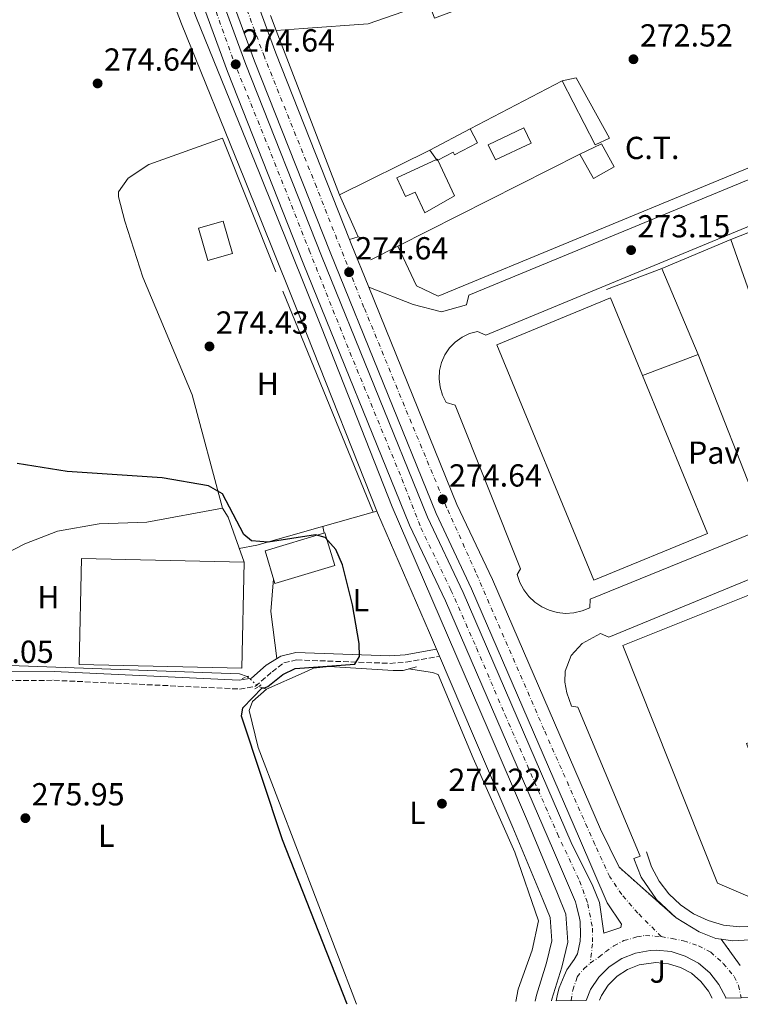
# Model space of a CAD drawing. Units: metres. Extents: x 615486 to 618981, y 4655354 to 4657724.
# Drawn here: x 616418 to 616644, y 4655371 to 4655680 of the extents above; entities that cross this region are included whole.
import ezdxf
from ezdxf.enums import TextEntityAlignment as Align

# ---------------------------------------------------------------- set-up
doc = ezdxf.new("R2010")
doc.units = ezdxf.units.M
doc.header["$MEASUREMENT"] = 0
for name, pattern in [('DGN Style 2', [1.7399219301090239, 1.043953158065414, -0.6959687720436097]), ('DGN Style 3', [2.435890702152634, 1.739921930109024, -0.6959687720436097]), ('DGN Style 4', [2.7856150101045474, 1.391937544087219, -0.6959687720436097, 0.001739921930109024, -0.6959687720436097]), ('DGN Style 5', [1.217945351076317, 0.5219765790327072, -0.6959687720436097])]:
    doc.linetypes.add(name, pattern=pattern)
for name, color, linetype, lineweight in [('Acequia sin especificar', 4, 'Continuous', 0), ('Acequia sin especificar no vista', 4, 'DGN Style 5', 0), ('Balsa-alberca', 142, 'Continuous', 0), ('Camino', 7, 'DGN Style 3', 0), ('Carretera', 9, 'Continuous', 0), ('Cierre de vial', 7, 'DGN Style 5', 0), ('Cota de punto acotado terreno', 7, 'Continuous', 0), ('Curva de nivel directora', 30, 'Continuous', 30), ('destino de construcciones', 7, 'Continuous', 0), ('Edificio', 1, 'Continuous', 13), ('Eje de carretera', 7, 'DGN Style 4', 0), ('Etiqueta de uso rústico', 92, 'Continuous', 0), ('Invernadero', 7, 'Continuous', 0), ('Línea  de muro-pared o tapia', 1, 'Continuous', 13), ('Línea blanca (vial)', 7, 'Continuous', 13), ('Línea de asfalto', 7, 'Continuous', 13), ('Línea de bordillo', 7, 'Continuous', 13), ('Línea de cambio de uso (parcela vista)', 92, 'Continuous', 0), ('Línea de pavimento', 1, 'Continuous', 0), ('Margen derecho', 7, 'Continuous', 0), ('Nave industrial', 1, 'Continuous', 13), ('Pavimento', 7, 'Continuous', 0), ('Piscina', 1, 'Continuous', 0), ('Pontón-alcantarilla (pasos de agua)', 1, 'DGN Style 2', 0), ('Punto acotado terreno (símbolo)', 7, 'Continuous', 0), ('Transformador', 7, 'Continuous', 0), ('Zona ajardinada', 92, 'Continuous', 0)]:
    doc.layers.add(name, color=color, linetype=linetype, lineweight=lineweight)
doc.styles.add('Style-Arial', font='arial.ttf')

# ---------------------------------------------------------------- blocks, each defined once
blk = doc.blocks.new('5PATER')
at = {"layer": 'Balsa-alberca', "linetype": 'Continuous', "lineweight": 0}
h = blk.add_hatch(color=51, dxfattribs=at)
edge = h.paths.add_edge_path()
edge.add_ellipse((0, 0), major_axis=(-0.1095731443231308, -0.1110710700762829), ratio=0.9994222409660317, start_angle=0, end_angle=360)
blk = doc.blocks.new('*U13')
at = {"layer": 'Carretera', "color": 9, "linetype": 'Continuous', "lineweight": 0}
for points in [[(616484.79, 4655706.309999999, 275.8500000000058), (616498.2399999991, 4655669.460000002, 275.8500000000058), (616521.4100000013, 4655610.909999999, 275.25), (616521.9500000001, 4655609.57, 274.8000000000029), (616527.4499999986, 4655595.989999999, 274.7599999999948), (616555.129999999, 4655527.710000001, 274.5899999999965), (616566.2800000003, 4655504.149999998, 274.8000000000029), (616600.1700000024, 4655425.749999999, 274.4700000000012), (616606.0500000009, 4655413.780000002, 274.4100000000035), (616623.9400000012, 4655397.850000001, 274.3699999999953), (616631.1400000007, 4655393.440000001, 274.3699999999953), (616636.3900000012, 4655391.38, 274.3699999999953), (616638.1400000014, 4655391.149999999, 273.9499999999971), (616644.1000000027, 4655382.850000001, 273.4199999999983)], [(616649.1799999987, 4655372.830000001, 273.5899999999965), (616639.5599999984, 4655372.670000004, 273.3999999999942), (616639.5300000017, 4655372.789999999, 273.3999999999942), (616637.4100000004, 4655376.949999998, 273.3999999999942), (616634.5000000002, 4655380.620000001, 273.3999999999942), (616630.9300000007, 4655383.63, 273.3999999999942), (616626.8299999991, 4655385.870000001, 273.3899999999995), (616622.3599999987, 4655387.25, 273.3800000000047), (616617.7100000018, 4655387.720000001, 273.3600000000006), (616615.8200000008, 4655387.640000002, 273.3600000000006), (616611.2299999997, 4655386.800000001, 273.3399999999965), (616606.8900000014, 4655385.070000002, 273.320000000007), (616602.9799999997, 4655382.5, 273.3000000000029), (616599.6600000005, 4655379.21, 273.2799999999988), (616597.0599999987, 4655375.330000003, 273.2700000000041), (616595.6700000028, 4655371.940000001, 273.25), (616586.2699999996, 4655371.789999999, 273.2299999999959), (616586.6900000019, 4655373.910000001, 273.2400000000052), (616587.280000002, 4655375.910000001, 273.25), (616588.7800000019, 4655379.620000001, 273.2599999999948), (616589.6800000004, 4655381.489999998, 273.2599999999948), (616591.9800000003, 4655384.739999998, 273.2700000000041), (616593.0199999998, 4655386.56, 273.2700000000041), (616593.8500000013, 4655390.5, 273.320000000007), (616593.9400000006, 4655392.649999999, 273.3600000000006), (616593.8700000013, 4655396.66, 273.5099999999948), (616593.6499999978, 4655397.8, 273.5299999999988), (616592.6399999998, 4655401.66, 273.5299999999988), (616592.329999999, 4655402.870000003, 273.5299999999988), (616585.4499999991, 4655418.960000001, 274.4700000000012), (616551.5100000025, 4655497.469999999, 274.8000000000029), (616540.2899999997, 4655521.2, 274.5899999999965), (616506.8999999983, 4655603.54, 274.8000000000029), (616483.089999999, 4655663.699999999, 275.8500000000058), (616469.649999999, 4655700.510000001, 275.8500000000058)], [(616411.0399999982, 4655861.13, 273.9499999999971), (616451.3400000005, 4655764.190000001, 274.1600000000035), (616462.2399999994, 4655735.480000001, 274.2200000000012), (616475.3999999978, 4655702.71, 275.8500000000058), (616488.8500000014, 4655665.890000001, 275.8500000000058), (616512.6200000002, 4655605.830000003, 274.8000000000029), (616545.9299999991, 4655523.679999999, 274.5899999999965), (616557.1200000005, 4655500.010000001, 274.8000000000029), (616591.0399999993, 4655421.54, 274.4700000000012), (616597.7600000006, 4655407.850000001, 274.4100000000035), (616599.8999999998, 4655402.670000001, 274.4100000000035), (616601.2899999999, 4655393.07, 274.4100000000035), (616606.5699999994, 4655394.870000003, 274.5899999999965), (616606.8000000019, 4655395.890000002, 274.6199999999953), (616602.3299999993, 4655402.580000001, 274.6600000000035), (616593.6600000013, 4655422.749999999, 274.4700000000012), (616559.7499999991, 4655501.2, 274.8000000000029), (616548.5799999976, 4655524.84, 274.5899999999965), (616515.3000000003, 4655606.899999999, 274.8000000000029), (616491.5500000014, 4655666.920000004, 275.8500000000058), (616478.1000000023, 4655703.75, 275.8500000000058), (616464.9300000004, 4655736.530000002, 274.2200000000012), (616454.0200000005, 4655765.260000002, 274.1600000000035), (616413.6900000012, 4655862.280000002, 273.9499999999971)]]:
    blk.add_polyline3d(points, dxfattribs=at)

msp = doc.modelspace()

# ---------------------------------------------------------------- linework, layer by layer
at = {"layer": 'Acequia sin especificar', "color": 4, "linetype": 'Continuous', "lineweight": 0, "extrusion": (0.1246851913250448, -0.03942614748770086, 0.9914127202928734), "elevation": -106406.9400864911, "flags": 128}
msp.add_lwpolyline([(4624713.024514376, 808811.4718916365), (4624713.024514376, 808808.7954387594)], dxfattribs=at)
at = {"layer": 'Acequia sin especificar', "color": 4, "linetype": 'Continuous', "lineweight": 0}
for points in [[(616375.9800000006, 4655469.949999999, 275.6300000000047), (616389.0800000001, 4655477.09, 275.6300000000047), (616394.9100000003, 4655477.67, 275.6300000000047), (616411.9199999999, 4655477.26, 275.2200000000012), (616486.9199999999, 4655474.550000001, 275.2200000000012), (616489.3200000003, 4655473.619999999, 275.2200000000012)], [(616495.3799999999, 4655469.689999999, 274.8099999999977), (616507.2000000002, 4655474.91, 274.3899999999995), (616510.0700000003, 4655476.289999999, 274.9199999999983), (616515.0199999996, 4655476.850000001, 275.2100000000065), (616535.1500000004, 4655475.51, 274.9199999999983), (616538.3099999996, 4655475.58, 274.9199999999983), (616542.5, 4655476.730000001, 274.6600000000035)], [(616495.3799999999, 4655469.689999999, 274.8099999999977), (616490.9800000006, 4655465.850000001, 274.8000000000029), (616489.8799999999, 4655463.01, 274.8000000000029), (616492.7699999996, 4655451.32, 274.8000000000029), (616523.6399999997, 4655370.75, 274.5599999999977)]]:
    msp.add_polyline3d(points, dxfattribs=at)
at = {"layer": 'Acequia sin especificar no vista', "color": 4, "linetype": 'DGN Style 5', "lineweight": 0, "extrusion": (0.009514995810099682, -0.008436809315576436, 0.9999191392824254), "elevation": -33136.25216335184, "flags": 128}
msp.add_lwpolyline([(616458.7915962661, 4655359.742382134), (616462.322007376, 4655356.612270732)], dxfattribs=at)
at = {"layer": 'Camino', "color": 7, "linetype": 'DGN Style 3', "lineweight": 0}
msp.add_polyline3d([(616341.5100000022, 4655430.670000002, 275.6300000000048), (616346.6900000012, 4655437.38, 276.1100000000006), (616356.0499999998, 4655451.789999999, 276.0399999999937), (616359.1700000024, 4655455.210000002, 276.0399999999937), (616387.11, 4655470.770000001, 276.449999999997), (616397.0900000001, 4655472.260000002, 276.0399999999937), (616428.6399999995, 4655472.470000001, 275.6999999999972), (616486.9200000019, 4655469.730000001, 276.0399999999937), (616491.8700000006, 4655470.580000003, 276.0399999999937), (616497.100000001, 4655475.120000003, 276.0399999999937), (616500.8400000003, 4655477.95, 275.8300000000018), (616504.8199999991, 4655478.88, 276.0399999999937), (616534.129999999, 4655477.789999999, 275.9900000000052), (616539.1499999969, 4655478.180000001, 276.1900000000024), (616549.6799999991, 4655480.030000002, 274.7400000000054)], dxfattribs=at)
at = {"layer": 'Cierre de vial', "color": 7, "linetype": 'DGN Style 5', "lineweight": 0, "extrusion": (0.00124708574767713, -0.001110457012854509, 0.9999986058302086), "elevation": -4126.266645428157, "flags": 128}
msp.add_lwpolyline([(616605.2283062985, 4655412.068287861), (616623.1183422711, 4655396.138278039)], dxfattribs=at)
at = {"layer": 'Cierre de vial', "color": 7, "linetype": 'DGN Style 5', "lineweight": 0, "extrusion": (0.03021272994558748, -0.04207477490000181, 0.9986575510485811), "elevation": -176970.6308736314, "flags": 128}
msp.add_lwpolyline([(3216244.504361638, 3417215.549862392), (3216244.504361638, 3417205.317927093)], dxfattribs=at)
at = {"layer": 'Curva de nivel directora', "color": 30, "linetype": 'Continuous', "lineweight": 30, "elevation": 275, "flags": 128}
msp.add_lwpolyline([(616520.709999999, 4655370.699999999), (616500.409999999, 4655422.360000002), (616487.55, 4655461.190000001), (616487.8899999998, 4655463.870000001), (616494.0099999997, 4655470.130000002), (616494.6800000002, 4655470.140000001), (616495.8299999991, 4655470.5), (616500.4499999993, 4655474.289999999), (616504.3499999996, 4655476.15), (616523.0800000004, 4655477.580000001), (616524.5099999988, 4655479.970000001), (616524.3999999993, 4655484.07), (616522.3699999996, 4655496.210000002), (616519.1800000002, 4655508.770000001), (616517.079999999, 4655513.540000001), (616513.8200000002, 4655517.330000003), (616510.74, 4655518.199999999), (616495.9099999996, 4655515.900000001), (616490.6300000001, 4655516.310000001), (616488.280000001, 4655518.25), (616481.5700000009, 4655531.029999999), (616477.1200000006, 4655533.520000001), (616462.639999999, 4655536.050000002), (616432.8199999994, 4655538.020000001), (616417.0500000002, 4655540.59)], dxfattribs=at)
at = {"layer": 'Edificio', "color": 51, "linetype": 'Continuous', "lineweight": 13, "extrusion": (-0.02588784794213893, -0.01364773071087217, 0.9995716876619548), "elevation": -79223.45032684873, "flags": 128}
msp.add_lwpolyline([(-3830854.132850594, 2715397.627522473), (-3830854.132850593, 2715411.979128653)], dxfattribs=at)
at = {"layer": 'Edificio', "color": 51, "linetype": 'Continuous', "lineweight": 13, "extrusion": (0.06252865404890465, -0.08781218561097448, 0.9941726145298192), "elevation": -369994.9757775276, "flags": 128}
msp.add_lwpolyline([(3202704.565064332, 3414801.050957457), (3202704.565064332, 3414804.70958887)], dxfattribs=at)
at = {"layer": 'Edificio', "color": 51, "linetype": 'Continuous', "lineweight": 13, "extrusion": (0.06825164876652504, -0.005735253712098751, 0.9976516522842575), "elevation": 15659.64328134062, "flags": 128}
msp.add_lwpolyline([(4690912.488813427, -223993.5444755224), (4690912.755766194, -223993.3926334023), (4690912.587393193, -223993.0947892439)], dxfattribs=at)
at = {"layer": 'Edificio', "color": 51, "linetype": 'Continuous', "lineweight": 13, "extrusion": (-0.0711047482810646, -0.1813631867212867, 0.9808422448458194), "elevation": -887929.5706319818, "flags": 128}
msp.add_lwpolyline([(-1125330.114329498, 4472168.547673656), (-1125330.297851835, 4472168.330532015), (-1125330.572422338, 4472168.513280063)], dxfattribs=at)
at = {"layer": 'Edificio', "color": 1, "linetype": 'Continuous', "lineweight": 13, "extrusion": (0.02516235946034558, 0.007157403430826418, 0.9996577550554574), "elevation": 49110.38848294225, "flags": 128}
msp.add_lwpolyline([(4309303.50005715, -1866070.03297562), (4309303.505775202, -1866062.005611961), (4309314.0564554, -1866062.012492097), (4309314.063091752, -1866070.032975619), (4309303.50005715, -1866070.03297562)], close=True, dxfattribs=at)
at = {"layer": 'Edificio', "color": 51, "linetype": 'Continuous', "lineweight": 13, "extrusion": (0.02516235946034558, 0.007157403430826418, 0.9996577550554574), "elevation": 49110.38848294225, "flags": 128}
msp.add_lwpolyline([(4309314.063091752, -1866070.032975619), (4309314.0564554, -1866062.012492097), (4309303.505775202, -1866062.005611961), (4309303.50005715, -1866070.03297562), (4309314.063091752, -1866070.032975619)], dxfattribs=at)
at = {"layer": 'Edificio', "color": 1, "linetype": 'Continuous', "lineweight": 13}
for points in [[(616603.0800000001, 4655642.720000001, 276.2100000000065), (616598.5199999996, 4655640.680000001, 276.8500000000058), (616588.1699999999, 4655660.789999999, 276.4199999999983), (616592.54, 4655661.730000001, 276.2100000000065)], [(616561.5800000001, 4655641.32, 276.6399999999995), (616554.3700000001, 4655637.51, 277.0599999999977), (616553.9100000003, 4655638.380000001, 277.0599999999977), (616549.1585999997, 4655635.871300001, 276.2522999999928), (616548.9100000003, 4655635.74, 276.2100000000065), (616548.7198000001, 4655636.007099999, 276.2455999999947), (616546.6100000005, 4655638.970000001, 276.6399999999995), (616559.2999999998, 4655645.66, 277.0599999999977)], [(616549.1585999997, 4655635.871300001, 281.0595999999932), (616554.3499999996, 4655624.619999999, 280.6399999999995), (616545.0800000001, 4655619.27, 280.8500000000058), (616542.0599999996, 4655625.82, 281.9100000000035), (616538.9800000006, 4655624.4, 281.6999999999971), (616536.2699999996, 4655630.27, 281.9100000000035), (616548.7198000001, 4655636.007099999, 281.090400000001), (616549.0300000003, 4655636.15, 281.070000000007)], [(616516.7800000003, 4655508.560000001, 278.1100000000006), (616497.9900000002, 4655502.92, 278.3300000000018), (616494.9199999999, 4655513.16, 278.1100000000006), (616513.7100000001, 4655518.800000001, 277.8999999999942)]]:
    msp.add_polyline3d(points, close=True, dxfattribs=at)
at = {"layer": 'Edificio', "color": 51, "linetype": 'Continuous', "lineweight": 13}
for points in [[(616588.1699999999, 4655660.789999999, 276.4199999999983), (616598.5199999996, 4655640.680000001, 276.8500000000058), (616603.0800000001, 4655642.720000001, 276.2100000000065), (616592.54, 4655661.730000001, 276.2100000000065), (616588.1699999999, 4655660.789999999, 276.4199999999983)], [(616559.2999999998, 4655645.66, 277.0599999999977), (616561.5800000001, 4655641.32, 276.6399999999995), (616554.3700000001, 4655637.51, 277.0599999999977), (616553.9100000003, 4655638.380000001, 277.0599999999977), (616549.1585999997, 4655635.871300001, 276.2522999999928)], [(616548.7198000001, 4655636.007099999, 281.090400000001), (616536.2699999996, 4655630.27, 281.9100000000035), (616538.9800000006, 4655624.4, 281.6999999999971), (616542.0599999996, 4655625.82, 281.9100000000035), (616545.0800000001, 4655619.27, 280.8500000000058), (616554.3499999996, 4655624.619999999, 280.6399999999995), (616549.1585999997, 4655635.871300001, 281.0595999999932)], [(616497.9900000002, 4655502.92, 278.3300000000018), (616494.9199999999, 4655513.16, 278.1100000000006), (616513.7100000001, 4655518.800000001, 277.8999999999942), (616516.7800000003, 4655508.560000001, 278.1100000000006), (616497.9900000002, 4655502.92, 278.3300000000018)]]:
    msp.add_polyline3d(points, dxfattribs=at)
at = {"layer": 'Eje de carretera', "color": 7, "linetype": 'DGN Style 4', "lineweight": 0}
for points in [[(616619.3000000005, 4655391.970000001, 273.7899999999935), (616611.949999999, 4655399.330000003, 274.4900000000052), (616606.890000001, 4655405.180000002, 274.550000000003), (616603.12, 4655410.77, 274.5099999999949), (616598.4400000018, 4655420.899999999, 274.4499999999971), (616582.5000000005, 4655456.940000001, 274.6000000000059), (616561.1000000008, 4655506.340000002, 274.7599999999948), (616551.8999999987, 4655526.780000002, 274.5899999999965), (616540.859999999, 4655553.289999999, 274.6600000000035), (616525.9400000015, 4655589.61, 274.7499999999999), (616511.0300000006, 4655627.460000001, 275.1300000000047), (616494.6900000013, 4655668.31, 275.8500000000058), (616484.8200000008, 4655695.070000002, 275.8500000000058), (616478.0799999973, 4655713.450000001, 275.429999999993), (616469.7699999991, 4655733.710000001, 274.4199999999982), (616456.1700000003, 4655769.609999999, 274.1600000000036), (616446.1700000024, 4655793.000000001, 274.1100000000007), (616431.9200000009, 4655827.970000001, 274.0299999999988), (616418.9699999979, 4655858.690000003, 273.9600000000065), (616412.2399999978, 4655875.27, 274.1999999999971)], [(616417.0599999991, 4655839.170000004, 273.9999999999999), (616431.1799999988, 4655805.390000001, 274.0700000000069), (616445.2199999979, 4655770.920000002, 274.1499999999942), (616454.6200000013, 4655746.960000001, 274.4100000000035), (616460.0199999993, 4655732.890000001, 274.2899999999937), (616472.6999999996, 4655701.530000003, 275.8500000000058), (616485.0699999989, 4655667.000000002, 274.7299999999959), (616496.8500000006, 4655637.77, 275.3800000000046), (616508.7699999987, 4655607.57, 274.8500000000059), (616520.4600000008, 4655578.180000001, 274.7299999999959), (616537.8500000006, 4655535.739999998, 274.6199999999954), (616543.8399999986, 4655520.370000003, 274.6000000000059), (616553.2699999989, 4655500.82, 274.7799999999989), (616561.3099999988, 4655482.620000003, 274.7299999999959), (616570.1999999981, 4655461.710000002, 274.6399999999995), (616586.6700000013, 4655424.29, 274.479999999996), (616593.6499999973, 4655409.450000001, 274.1300000000047), (616596.2299999989, 4655402.300000001, 273.9700000000013), (616597.6799999997, 4655394.620000003, 273.9700000000013), (616597.6799999997, 4655389.7, 273.8500000000059), (616597.0100000014, 4655383.620000001, 273.2799999999988)], [(616597.0100000014, 4655383.620000001, 273.2799999999988), (616599.7299999993, 4655385.520000001, 273.479999999996), (616601.7800000012, 4655387.190000002, 273.770000000004), (616604.4499999977, 4655389.090000001, 273.8600000000005), (616607.5599999991, 4655390.690000003, 274.0099999999948), (616611.6700000018, 4655391.910000001, 273.9700000000013), (616614.3599999985, 4655392.350000001, 273.8099999999978), (616619.3000000005, 4655391.970000001, 273.7899999999935)], [(616619.3000000005, 4655391.970000001, 273.7899999999935), (616622.7199999981, 4655391.359999999, 273.7599999999949), (616626.3000000011, 4655390.600000001, 273.8699999999954), (616631.0100000006, 4655389.080000004, 273.9400000000023), (616634.8099999982, 4655387.100000001, 273.929999999993), (616638.730000001, 4655383.550000002, 273.5200000000041), (616642.1499999985, 4655379.45, 273.4900000000052), (616643.5199999987, 4655376.63, 273.6499999999941), (616644.3700000005, 4655372.750000001, 273.5000000000001)], [(616590.9699999974, 4655371.859999999, 273.2400000000052), (616591.5199999994, 4655375.170000002, 273.2500000000001), (616592.8899999997, 4655379.280000002, 273.2599999999948), (616595.0199999998, 4655381.870000001, 273.2700000000042), (616597.0100000014, 4655383.620000001, 273.2799999999988)]]:
    msp.add_polyline3d(points, dxfattribs=at)
at = {"layer": 'Invernadero', "color": 7, "linetype": 'Continuous', "lineweight": 0, "extrusion": (-0.004115718328383818, 8.780528885674594e-05, 0.9999915265405367), "elevation": -1849.346197632613, "flags": 128}
msp.add_lwpolyline([(616484.2275729412, 4655509.760328828), (616483.5175789547, 4655476.480328701), (616432.5171466036, 4655477.580328705), (616433.2271405902, 4655510.860328833), (616484.2275729412, 4655509.760328828)], close=True, dxfattribs=at)
msp.add_lwpolyline([(616483.5175789547, 4655476.480328701), (616432.5171466036, 4655477.580328705), (616433.2271405902, 4655510.860328833), (616484.2275729412, 4655509.760328828), (616483.5175789547, 4655476.480328701)], dxfattribs=at)
at = {"layer": 'Línea  de muro-pared o tapia', "color": 1, "linetype": 'Continuous', "lineweight": 13, "flags": 128}
for points, elevation in [([(616498.3700000001, 4655676.609999999), (616496.5800000001, 4655681.27)], 276.3000000000029), ([(616518.2300000006, 4655624.930000001), (616498.3700000001, 4655676.609999999)], 276.3000000000029), ([(616526.8099999996, 4655610.939999999), (616524.0899999999, 4655611.720000001)], 276.6300000000047)]:
    msp.add_lwpolyline(points, dxfattribs=dict(at, elevation=elevation))
at = {"layer": 'Línea  de muro-pared o tapia', "color": 1, "linetype": 'Continuous', "lineweight": 13, "extrusion": (0.005706522545940474, 0.002990636858865273, 0.9999792456304336), "elevation": 17718.16932204858, "flags": 128}
msp.add_lwpolyline([(616547.6834827635, 4655613.491127593), (616576.5542110635, 4655628.621195254)], dxfattribs=at)
at = {"layer": 'Línea  de muro-pared o tapia', "color": 1, "linetype": 'Continuous', "lineweight": 13, "extrusion": (-0.009634467067835129, -0.02383461994245117, 0.9996694893496139), "elevation": -116627.3495547131, "flags": 128}
msp.add_lwpolyline([(-1173224.615314707, 4545865.806675007), (-1173206.279562445, 4545882.14386843), (-1173174.987981401, 4545849.469481583)], dxfattribs=at)
at = {"layer": 'Línea  de muro-pared o tapia', "color": 1, "linetype": 'Continuous', "lineweight": 13, "extrusion": (-0.01188828392831486, -0.00588130748284607, 0.9999120355948977), "elevation": -34434.52978153164, "flags": 128}
msp.add_lwpolyline([(616477.9415167074, 4655502.927044284), (616506.3245042416, 4655516.967287111)], dxfattribs=at)
at = {"layer": 'Línea  de muro-pared o tapia', "color": 1, "linetype": 'Continuous', "lineweight": 13, "extrusion": (0.002646894975549556, 0.001338728721886109, 0.9999956008665226), "elevation": 8140.903658673453, "flags": 128}
msp.add_lwpolyline([(616590.8489486151, 4655631.043438706), (616533.6886459383, 4655602.1334128)], dxfattribs=at)
at = {"layer": 'Línea  de muro-pared o tapia', "color": 1, "linetype": 'Continuous', "lineweight": 13, "extrusion": (-0.0176605611053941, 0.03981160618009543, 0.9990511201108798), "elevation": 174735.5864710405, "flags": 128}
msp.add_lwpolyline([(-2451396.079961622, -4001867.970266543), (-2451396.079961623, -4001882.435417769)], dxfattribs=at)
at = {"layer": 'Línea  de muro-pared o tapia', "color": 1, "linetype": 'Continuous', "lineweight": 13, "extrusion": (0.001876915602685998, 0.0009562064119045751, 0.9999977814260981), "elevation": 5885.309556666581, "flags": 128}
msp.add_lwpolyline([(616534.9752470544, 4655605.36081121), (616526.5152244176, 4655601.050809242)], dxfattribs=at)
at = {"layer": 'Línea  de muro-pared o tapia', "color": 1, "linetype": 'Continuous', "lineweight": 13, "extrusion": (-0.003524893795118864, 0.00994391091578155, 0.9999443453309951), "elevation": 44395.78082174395, "flags": 128}
msp.add_lwpolyline([(616644.876777519, 4655380.88320705), (616638.2260785713, 4655399.644134626)], dxfattribs=at)
at = {"layer": 'Línea  de muro-pared o tapia', "color": 1, "linetype": 'Continuous', "lineweight": 13, "extrusion": (-0.03158347380511199, -0.01200244526783841, 0.9994290497529049), "elevation": -75078.08016918176, "flags": 128}
msp.add_lwpolyline([(-4132901.2363354, 2228958.500609055), (-4132901.2363354, 2228977.146726613)], dxfattribs=at)
at = {"layer": 'Línea  de muro-pared o tapia', "color": 1, "linetype": 'Continuous', "lineweight": 13, "extrusion": (0.01106046925798744, -0.02633907881339926, 0.9995918761910058), "elevation": -115528.6059509991, "flags": 128}
msp.add_lwpolyline([(2371058.120548545, 4052108.710072064), (2371058.120548545, 4052079.305650628)], dxfattribs=at)
at = {"layer": 'Línea  de muro-pared o tapia', "color": 1, "linetype": 'Continuous', "lineweight": 13, "extrusion": (-0.008761539905383921, -0.01567060268460402, 0.9998388208256307), "elevation": -78080.45380128876, "flags": 128}
msp.add_lwpolyline([(-1733870.383240509, 4363740.63524468), (-1733811.759610503, 4363693.848015602), (-1733823.939406574, 4363681.59421751)], dxfattribs=at)
at = {"layer": 'Línea  de muro-pared o tapia', "color": 1, "linetype": 'Continuous', "lineweight": 13, "extrusion": (0.02102634657228353, 0.0078443985485816, 0.999748147365742), "elevation": 49760.43955225727, "flags": 128}
msp.add_lwpolyline([(4146367.126336982, -2204489.446874681), (4146367.126336982, -2204470.731936798)], dxfattribs=at)
at = {"layer": 'Línea blanca (vial)', "color": 7, "linetype": 'Continuous', "lineweight": 13, "extrusion": (-0.9155720758656201, -0.3712686765596016, 0.1545553095199297), "elevation": -2292909.81341128, "flags": 128}
msp.add_lwpolyline([(-4082709.532987624, 358969.5344171663), (-4082708.088276509, 358969.5141739263), (-4082693.436779627, 358969.4736874463)], dxfattribs=at)
at = {"layer": 'Línea blanca (vial)', "color": 7, "linetype": 'Continuous', "lineweight": 13, "elevation": 273.9499999999972, "flags": 128}
msp.add_lwpolyline([(616638.140000001, 4655391.149999999), (616641.7100000004, 4655390.680000001), (616652.4999999997, 4655391.280000002), (616664.489999997, 4655395.7)], dxfattribs=at)
at = {"layer": 'Línea blanca (vial)', "color": 7, "linetype": 'Continuous', "lineweight": 13}
for points in [[(616407.8199999989, 4655893.030000002, 273.9400000000023), (616420.2699999989, 4655865.11, 273.9499999999972), (616460.6700000019, 4655767.910000001, 274.1600000000036), (616471.6000000021, 4655739.13, 274.2200000000012), (616484.7899999997, 4655706.31, 275.8500000000058), (616498.2399999986, 4655669.460000004, 275.8500000000058), (616521.4100000008, 4655610.91, 274.8200000000069)], [(616411.0399999976, 4655861.13, 273.9499999999972), (616451.3400000001, 4655764.190000001, 274.1600000000036), (616462.239999999, 4655735.480000001, 274.2200000000012), (616475.3999999973, 4655702.710000001, 275.8500000000058), (616488.8500000008, 4655665.890000001, 275.8500000000058), (616512.6199999999, 4655605.830000004, 274.8000000000029), (616545.9299999984, 4655523.680000001, 274.5899999999965), (616557.12, 4655500.010000002, 274.8000000000029), (616591.0399999989, 4655421.540000001, 274.4700000000011), (616597.76, 4655407.850000002, 274.4100000000035), (616599.8999999993, 4655402.670000002, 274.4100000000035), (616601.2899999995, 4655393.070000002, 274.4100000000035), (616606.5699999989, 4655394.870000003, 274.5899999999965), (616606.8000000013, 4655395.890000002, 274.6199999999954), (616602.3299999988, 4655402.580000003, 274.6600000000035), (616593.6600000008, 4655422.75, 274.4700000000011), (616559.7499999986, 4655501.2, 274.8000000000029), (616548.5799999972, 4655524.84, 274.5899999999965), (616515.2999999998, 4655606.899999999, 274.8000000000029), (616491.550000001, 4655666.920000004, 275.8500000000058), (616478.1000000018, 4655703.75, 275.8500000000058), (616464.9299999999, 4655736.530000002, 274.2200000000012), (616454.02, 4655765.260000003, 274.1600000000036), (616413.6900000006, 4655862.280000003, 273.9499999999972)], [(616405.379999998, 4655858.699999999, 273.9499999999972), (616445.609999999, 4655761.920000004, 274.1600000000036), (616456.5100000022, 4655733.230000001, 274.2200000000012), (616469.6499999985, 4655700.510000002, 275.8500000000058), (616483.0899999986, 4655663.7, 275.8500000000058), (616506.8999999977, 4655603.54, 274.8000000000029), (616540.2899999992, 4655521.200000001, 274.5899999999965), (616551.510000002, 4655497.470000001, 274.8000000000029), (616585.4499999987, 4655418.960000001, 274.4700000000011), (616592.3299999986, 4655402.870000003, 273.5299999999989), (616592.6399999993, 4655401.660000001, 273.5299999999989), (616593.6499999973, 4655397.800000001, 273.5299999999989), (616593.8700000008, 4655396.660000001, 273.5099999999947), (616593.9400000002, 4655392.649999999, 273.3600000000006), (616593.8500000008, 4655390.500000001, 273.3200000000071), (616593.0199999993, 4655386.560000001, 273.2700000000042), (616591.98, 4655384.739999998, 273.2700000000042), (616589.6799999999, 4655381.489999998, 273.2599999999948), (616588.7800000013, 4655379.62, 273.2599999999948), (616587.2800000015, 4655375.910000003, 273.2500000000001), (616586.6900000015, 4655373.910000001, 273.2400000000052), (616586.269999999, 4655371.79, 273.2299999999959)], [(616527.449999998, 4655595.99, 274.7599999999948), (616555.1299999985, 4655527.710000002, 274.5899999999965), (616566.2799999998, 4655504.149999999, 274.8000000000029), (616600.1700000018, 4655425.75, 274.4700000000011), (616606.0500000003, 4655413.780000002, 274.4100000000035)], [(616595.6700000024, 4655371.940000002, 273.2500000000001), (616597.0599999982, 4655375.330000003, 273.2700000000042), (616599.6599999999, 4655379.210000001, 273.2799999999988), (616602.9799999993, 4655382.500000001, 273.3000000000029), (616606.890000001, 4655385.070000002, 273.3200000000071), (616611.2299999993, 4655386.800000002, 273.3399999999966), (616615.8200000003, 4655387.640000002, 273.3600000000006), (616617.7100000012, 4655387.720000001, 273.3600000000006), (616622.3599999984, 4655387.250000001, 273.3800000000047), (616626.8299999987, 4655385.870000003, 273.3899999999995), (616630.9300000002, 4655383.63, 273.3999999999942), (616634.4999999999, 4655380.620000001, 273.3999999999942), (616637.4099999999, 4655376.949999999, 273.3999999999942), (616639.5300000012, 4655372.789999999, 273.3999999999942), (616639.5599999981, 4655372.670000004, 273.3999999999942)]]:
    msp.add_polyline3d(points, dxfattribs=at)
at = {"layer": 'Línea de asfalto', "color": 7, "linetype": 'Continuous', "lineweight": 13}
for points in [[(616660.4099999999, 4655691.000000001, 273.2400000000052), (616678.98, 4655661.850000001, 273.0299999999988), (616681.9400000015, 4655661.489999999, 273.2400000000052), (616686.3099999991, 4655654.620000001, 273.2400000000052), (616687.1900000019, 4655652.510000004, 273.1499999999942), (616687.449999999, 4655649.090000001, 273.020000000004), (616686.8999999991, 4655646.870000003, 272.9400000000024), (616685.0700000008, 4655643.970000001, 272.8399999999965), (616676.2899999986, 4655639.84, 273.2400000000052), (616674.1499999973, 4655641.070000002, 273.2400000000052), (616558.8799999991, 4655593.420000002, 273.6600000000035), (616558.1000000013, 4655590.449999999, 273.6600000000035), (616550.3299999973, 4655588.170000004, 273.8699999999954), (616541.4200000024, 4655590.510000002, 274.0800000000018), (616527.449999998, 4655595.99, 274.7599999999948)], [(616730.2999999997, 4655552.149999999, 273.0299999999988), (616597.019999998, 4655497.989999998, 274.300000000003), (616596.8700000005, 4655495.25, 274.300000000003), (616594.4400000009, 4655494.250000001, 274.4100000000035), (616591.8900000005, 4655493.660000001, 274.5099999999949), (616589.2699999987, 4655493.5, 274.6000000000059), (616586.6600000003, 4655493.770000001, 274.6600000000035), (616584.1299999978, 4655494.460000001, 274.699999999997), (616581.7499999995, 4655495.550000002, 274.7299999999959), (616579.5799999969, 4655497.020000001, 274.7200000000013), (616577.6799999992, 4655498.830000003, 274.699999999997), (616576.1000000011, 4655500.920000004, 274.6600000000035), (616574.8799999985, 4655503.239999999, 274.5899999999965), (616574.0599999982, 4655505.730000001, 274.5099999999949), (616575.0799999975, 4655507.440000001, 274.5099999999949), (616554.5499999997, 4655558.920000002, 274.300000000003), (616551.7899999992, 4655559.710000001, 274.5099999999949), (616550.6, 4655562.030000002, 274.5299999999989), (616549.8400000001, 4655564.539999999, 274.550000000003), (616549.5300000015, 4655567.140000001, 274.5399999999935), (616549.6900000003, 4655569.750000001, 274.5299999999989), (616550.3099999973, 4655572.29, 274.4900000000052), (616551.36, 4655574.680000001, 274.4499999999971), (616552.8199999996, 4655576.850000002, 274.3899999999995), (616554.6400000012, 4655578.730000002, 274.3200000000071), (616556.7699999991, 4655580.260000004, 274.2500000000001), (616559.1299999994, 4655581.38, 274.1699999999983), (616561.6499999985, 4655582.080000003, 274.0800000000018), (616564.2100000001, 4655580.870000001, 274.0800000000018), (616680.739999999, 4655629.180000001, 273.0299999999988)], [(616796.6299999986, 4655475.86, 272.8999999999943), (616760.9599999996, 4655532.989999999, 273.1100000000007), (616761.5699999998, 4655536.04, 273.1100000000007), (616758.0899999996, 4655541.030000002, 273.1100000000007), (616754.6599999988, 4655544.109999999, 273.0700000000069), (616751.8899999993, 4655545.460000002, 273.0800000000018), (616748.8799999985, 4655546.140000001, 273.1300000000048), (616745.8000000005, 4655546.13, 273.2100000000063), (616735.9300000002, 4655543.080000003, 273.5299999999989), (616734.8099999981, 4655540.36, 273.5299999999989), (616602.7899999992, 4655486.030000002, 275.0099999999948), (616600.23, 4655487.160000001, 275.0099999999948), (616594.4499999997, 4655484.07, 274.8000000000029), (616590.9899999974, 4655480.219999999, 274.8000000000029), (616589.1700000003, 4655475.38, 274.8000000000029), (616588.989999997, 4655471.930000001, 274.8000000000029), (616589.6599999998, 4655468.530000002, 274.8000000000029), (616591.1000000016, 4655464.34, 274.5800000000019), (616593.1299999988, 4655464.050000002, 274.5800000000019), (616612.7100000011, 4655417.210000001, 274.3699999999955), (616610.6999999996, 4655416.489999999, 274.5800000000019), (616613.0199999998, 4655410.63, 274.3699999999955), (616617.8000000007, 4655403.670000004, 274.3699999999955), (616623.9400000008, 4655397.850000002, 274.3699999999955)], [(616623.9400000008, 4655397.850000002, 274.3699999999955), (616631.1400000004, 4655393.440000002, 274.3699999999955), (616636.3900000007, 4655391.38, 274.3699999999955), (616638.140000001, 4655391.149999999, 273.9499999999972)]]:
    msp.add_polyline3d(points, dxfattribs=at)
at = {"layer": 'Línea de bordillo', "color": 7, "linetype": 'Continuous', "lineweight": 13, "extrusion": (-0.011534135081882, -0.004527951480708141, 0.999923227744661), "elevation": -27918.63312865766, "flags": 128}
msp.add_lwpolyline([(616603.2325556632, 4655532.250691684), (616635.5353667415, 4655544.93082167)], dxfattribs=at)
at = {"layer": 'Línea de bordillo', "color": 7, "linetype": 'Continuous', "lineweight": 13, "elevation": 275.2500000000001, "flags": 128}
msp.add_lwpolyline([(616524.0899999985, 4655611.719999999), (616521.4100000008, 4655610.91)], dxfattribs=at)
at = {"layer": 'Línea de bordillo', "color": 7, "linetype": 'Continuous', "lineweight": 13, "extrusion": (0.008269959303695442, 0.003475835537355461, 0.9999597623606824), "elevation": 21556.13363102866, "flags": 128}
msp.add_lwpolyline([(616617.733282767, 4655564.137451984), (616596.1522840402, 4655555.067397194)], dxfattribs=at)
at = {"layer": 'Línea de bordillo', "color": 7, "linetype": 'Continuous', "lineweight": 13, "extrusion": (0.001642804782853644, -0.003868540290509573, 0.9999911677552289), "elevation": -16722.30373111776, "flags": 128}
msp.add_lwpolyline([(616548.3966649562, 4655450.175036436), (616547.4666497832, 4655452.365052821)], dxfattribs=at)
at = {"layer": 'Línea de bordillo', "color": 7, "linetype": 'Continuous', "lineweight": 13}
for points in [[(616375.239999999, 4655921.63, 273.9400000000023), (616382.91, 4655902.82, 274.1600000000036), (616402.7699999996, 4655858.030000002, 274.3699999999955), (616420.4600000011, 4655815.420000002, 274.1600000000036), (616439.1400000005, 4655770.640000001, 274.5800000000019), (616457.6400000011, 4655721.670000002, 275.2100000000065), (616473.3599999989, 4655680.480000002, 275.8399999999966), (616493.1600000003, 4655631.790000001, 275.6300000000048), (616512.5799999973, 4655583.300000001, 275.6300000000048), (616534.86, 4655526.920000004, 275.0000000000001), (616564.9200000007, 4655456.989999998, 274.5800000000019), (616577.2800000013, 4655428.190000002, 274.5800000000019), (616586.7099999993, 4655405.539999999, 274.5800000000019), (616589.3099999989, 4655399.06, 274.5800000000019), (616589.9200000013, 4655390.230000001, 274.1699999999983), (616588.1099999986, 4655382.380000001, 273.7599999999949), (616584.9400000013, 4655372.280000002, 273.7599999999949), (616584.8399999985, 4655371.760000004, 273.7599999999949)], [(616548.7499999994, 4655482.219999999, 274.7499999999999), (616546.5399999986, 4655487.399999999, 274.7899999999937), (616530.1700000004, 4655525.07, 275.0000000000001), (616507.8900000001, 4655581.440000001, 275.6300000000048), (616488.48, 4655629.899999999, 275.6300000000048), (616468.6700000018, 4655678.63, 275.8399999999966), (616452.9299999992, 4655719.890000001, 275.2100000000065), (616434.4499999988, 4655768.780000003, 274.5800000000019), (616417.8099999981, 4655808.660000001, 274.1999999999971)], [(616536.5799999987, 4655608.86, 274.8300000000018), (616542.4200000014, 4655596.330000003, 274.8300000000018), (616549.239999999, 4655593.100000002, 274.6199999999954), (616681.4200000007, 4655647.770000001, 274.6199999999954), (616682.4800000001, 4655653.36, 273.9900000000053), (616654.8099999987, 4655697.57, 273.7799999999989)], [(616630.8899999999, 4655574.77, 274.8300000000018), (616651.2500000002, 4655522.88, 273.9799999999959), (616736.739999997, 4655558.649999999, 273.9799999999959), (616738.4699999992, 4655564.420000004, 273.770000000004), (616722.3799999983, 4655590.410000001, 273.3500000000058)], [(616579.7199999976, 4655371.680000001, 273.7599999999949), (616580.1000000022, 4655373.54, 273.7599999999949), (616583.2899999997, 4655383.690000002, 273.7599999999949), (616584.8899999999, 4655390.620000001, 274.1699999999983), (616584.3899999993, 4655397.930000001, 274.5800000000019), (616582.0899999992, 4655403.649999999, 274.5800000000019), (616572.6799999991, 4655426.239999999, 274.5800000000019), (616560.3299999975, 4655455.02, 274.5800000000019), (616549.6799999991, 4655480.030000002, 274.7400000000054)], [(616614.6499999991, 4655418.630000001, 274.3999999999941), (616616.2600000007, 4655413.870000003, 274.3500000000058), (616618.61, 4655409.420000002, 274.300000000003), (616621.6499999975, 4655405.410000003, 274.2599999999947), (616625.2899999986, 4655401.949999999, 274.2200000000012), (616629.4499999982, 4655399.11, 274.1900000000023), (616633.9999999991, 4655396.980000001, 274.1699999999983), (616638.8400000005, 4655395.61, 274.1600000000036), (616643.8399999985, 4655395.04, 274.1499999999942), (616648.8599999986, 4655395.270000001, 274.1600000000036), (616653.7800000004, 4655396.320000002, 274.1699999999983), (616718.48, 4655420.930000001, 273.8000000000029)], [(616599.8700000001, 4655372.010000002, 273.2599999999948), (616600.4800000002, 4655373.5, 273.2700000000042), (616602.6499999984, 4655376.739999998, 273.2799999999988), (616605.4200000024, 4655379.489999998, 273.3000000000029), (616608.6799999991, 4655381.63, 273.3200000000071), (616612.2999999999, 4655383.080000003, 273.3399999999966), (616617.5899999985, 4655383.850000001, 273.3600000000006), (616621.5899999995, 4655383.449999999, 273.3800000000047), (616625.3099999987, 4655382.300000003, 273.3899999999995), (616628.7399999974, 4655380.430000002, 273.3999999999942), (616631.7199999992, 4655377.91, 273.3999999999942), (616634.1399999999, 4655374.859999999, 273.3999999999942), (616635.2899999988, 4655372.600000001, 273.3999999999942)]]:
    msp.add_polyline3d(points, dxfattribs=at)
at = {"layer": 'Línea de cambio de uso (parcela vista)', "color": 92, "linetype": 'Continuous', "lineweight": 0, "extrusion": (0.005712616917401666, 0.04239806563761736, 0.9990844659177439), "elevation": 201182.1894807072, "flags": 128}
msp.add_lwpolyline([(10696.67506178166, -4691842.708562286), (10694.47231147485, -4691840.137338631), (10687.67394227488, -4691826.813725149)], dxfattribs=at)
at = {"layer": 'Línea de cambio de uso (parcela vista)', "color": 92, "linetype": 'Continuous', "lineweight": 0, "extrusion": (0.6904233427637961, 0.1955181147814698, 0.6964827884155974), "elevation": 1336097.803219053, "flags": 128}
msp.add_lwpolyline([(4311392.215084962, -1296442.67215203), (4311392.215084962, -1296444.358390447)], dxfattribs=at)
at = {"layer": 'Línea de cambio de uso (parcela vista)', "color": 92, "linetype": 'Continuous', "lineweight": 0, "extrusion": (0.2403689810925285, -0.8320115094244862, 0.4999796006975962), "elevation": -3725118.71214619, "flags": 128}
msp.add_lwpolyline([(1884405.507506771, 2150900.212025985), (1884411.121488363, 2150899.299824966), (1884431.781538438, 2150898.999606908)], dxfattribs=at)
at = {"layer": 'Línea de cambio de uso (parcela vista)', "color": 92, "linetype": 'Continuous', "lineweight": 0, "elevation": 276.2899999999936, "flags": 128}
msp.add_lwpolyline([(616513.4800000006, 4655518.730000001), (616513.0199999996, 4655520.789999999)], dxfattribs=at)
at = {"layer": 'Línea de cambio de uso (parcela vista)', "color": 92, "linetype": 'Continuous', "lineweight": 0, "extrusion": (-0.001229846249725422, 0.02151603473420227, 0.9997677468930066), "elevation": 99685.07235428871, "flags": 128}
msp.add_lwpolyline([(-881165.3082029729, -4611634.095118362), (-881164.2436152091, -4611648.943510628), (-881165.6583342857, -4611659.151780311)], dxfattribs=at)
at = {"layer": 'Línea de cambio de uso (parcela vista)', "color": 92, "linetype": 'Continuous', "lineweight": 0}
for points in [[(616458.4400000004, 4655634.52, 275.3999999999942), (616451.9400000004, 4655630.16, 275.3999999999942), (616448.9500000002, 4655625.890000001, 275.3999999999942), (616448.9000000004, 4655624.300000001, 275.3999999999942), (616450.9100000003, 4655616.689999999, 275.929999999993), (616456.5599999996, 4655599.140000001, 275.6600000000035), (616471.9800000006, 4655562.189999999, 275.1100000000006), (616481.5, 4655526.52, 275.3999999999942)], [(616391.0405000001, 4655502.530300001, 275.3899999999995), (616406.2100000001, 4655508.52, 275.3800000000047), (616419.54, 4655515.369999999, 275.3000000000029), (616429.7199999997, 4655519.27, 275.2799999999988), (616442.79, 4655521.58, 275.2799999999988), (616457.7800000003, 4655522.180000001, 275.2799999999988), (616481.5, 4655526.52, 275.3999999999942)], [(616573.6399999997, 4655371.58, 274.5800000000018), (616574.3499999996, 4655375.470000001, 274.5800000000018), (616578.7699999996, 4655387.74, 274.5800000000018), (616580.7400000002, 4655396.9, 274.5800000000018), (616573.3300000001, 4655418.460000001, 274.5800000000018), (616560.2100000001, 4655448.02, 274.5800000000018), (616549.2999999998, 4655474.26, 275.0299999999988), (616547.5, 4655474.91, 274.8399999999965), (616539.9500000002, 4655476.029999999, 274.3099999999977)]]:
    msp.add_polyline3d(points, dxfattribs=at)
at = {"layer": 'Línea de pavimento', "color": 1, "linetype": 'Continuous', "lineweight": 0}
msp.add_polyline3d([(616616.3399999999, 4655728.140000001, 273.5599999999977), (616601.0300000003, 4655709.75, 273.7700000000041), (616596.5599999996, 4655705.77, 273.7700000000041), (616586.2000000002, 4655700.82, 273.5599999999977), (616562.7599999999, 4655691.880000001, 273.9799999999959), (616564.7000000002, 4655686.779999999, 273.9799999999959), (616548.1500000004, 4655680.470000001, 273.9799999999959), (616546.2999999998, 4655685.310000001, 273.7700000000041), (616527.2599999999, 4655678.619999999, 274.1900000000023), (616506.8700000001, 4655677.17, 275.25), (616498.3700000001, 4655676.609999999, 274.6100000000006)], dxfattribs=at)
at = {"layer": 'Margen derecho', "color": 7, "linetype": 'Continuous', "lineweight": 0}
msp.add_polyline3d([(616377.1000000008, 4655468.350000002, 276.0399999999937), (616386.2100000014, 4655473.420000002, 276.449999999997), (616396.8700000009, 4655475.010000003, 276.0399999999937), (616428.6999999976, 4655475.230000002, 275.6999999999972), (616486.7499999999, 4655472.500000001, 276.0399999999937), (616490.6499999979, 4655473.170000004, 276.0399999999937), (616495.2899999982, 4655477.199999999, 276.0399999999937), (616499.829999998, 4655480.090000002, 275.8300000000018), (616504.6, 4655481.2, 276.0399999999937), (616534.0799999975, 4655480.109999999, 275.9900000000052), (616538.8599999986, 4655480.489999999, 276.1900000000024), (616548.7499999994, 4655482.219999999, 274.7400000000054)], dxfattribs=at)
at = {"layer": 'Nave industrial', "color": 1, "linetype": 'Continuous', "lineweight": 13, "extrusion": (0.04340803303733804, 0.009367633531347744, 0.9990135084721586), "elevation": 70659.68547563704, "flags": 128}
msp.add_lwpolyline([(4420679.194923953, -1583254.116120044), (4420672.351000248, -1583216.059329477), (4420751.070065561, -1583201.882243885), (4420757.916098747, -1583239.929269123), (4420731.998231579, -1583244.601260715), (4420679.194923953, -1583254.116120044)], close=True, dxfattribs=at)
at = {"layer": 'Nave industrial', "color": 1, "linetype": 'Continuous', "lineweight": 13, "extrusion": (0.04340803303733804, 0.009367633531347744, 0.9990135084721586), "elevation": 70659.68672196925, "flags": 128}
msp.add_lwpolyline([(4420731.998231579, -1583244.601260715), (4420679.194923953, -1583254.116120044), (4420672.351000248, -1583216.059329477), (4420751.070065561, -1583201.882243885), (4420757.916098747, -1583239.929269123), (4420731.998231579, -1583244.601260715)], dxfattribs=at)
at = {"layer": 'Nave industrial', "color": 1, "linetype": 'Continuous', "lineweight": 13}
msp.add_polyline3d([(616646.0800000001, 4655452.59, 282.3300000000018), (616653.5700000003, 4655433.810000001, 279.5899999999965), (616679.1200000001, 4655444.01, 279.8000000000029), (616690.8200000003, 4655414.689999999, 280.6499999999942), (616655.7999999998, 4655400.710000001, 280.8600000000006), (616636.9900000002, 4655408.800000001, 283.6000000000058), (616607.2000000002, 4655483.449999999, 284.6600000000035), (616654.3600000005, 4655502.27, 283.179999999993), (616670.3300000001, 4655462.27, 282.3300000000018)], close=True, dxfattribs=at)
msp.add_polyline3d([(616653.5700000003, 4655433.810000001, 279.5899999999965), (616679.1200000001, 4655444.01, 279.8000000000029), (616690.8200000003, 4655414.689999999, 280.6499999999942), (616655.7999999998, 4655400.710000001, 280.8600000000006), (616636.9900000002, 4655408.800000001, 283.6000000000058), (616607.2000000002, 4655483.449999999, 284.6600000000035), (616654.3600000005, 4655502.27, 283.179999999993), (616670.3300000001, 4655462.27, 282.3300000000018), (616646.0800000001, 4655452.59, 282.3300000000018), (616653.5700000003, 4655433.810000001, 279.5899999999965)], dxfattribs=at)
at = {"layer": 'Piscina', "color": 1, "linetype": 'Continuous', "lineweight": 0, "extrusion": (0.01532029110846, 0.007228362821133002, 0.9998565094308675), "elevation": 43372.67575872848, "flags": 128}
msp.add_lwpolyline([(616501.8668196496, 4655449.339971624), (616490.6749156604, 4655444.039831528), (616488.4051820869, 4655448.81995804), (616499.607084903, 4655454.130096764), (616501.8668196496, 4655449.339971624)], close=True, dxfattribs=at)
at = {"layer": 'Piscina', "color": 4, "linetype": 'Continuous', "lineweight": 0, "extrusion": (0.01532029110846, 0.007228362821133002, 0.9998565094308675), "elevation": 43372.67575872848, "flags": 128}
msp.add_lwpolyline([(616499.607084903, 4655454.130096764), (616488.4051820869, 4655448.81995804), (616490.6749156604, 4655444.039831528), (616501.8668196496, 4655449.339971624), (616499.607084903, 4655454.130096764)], dxfattribs=at)
at = {"layer": 'Pontón-alcantarilla (pasos de agua)', "color": 1, "linetype": 'DGN Style 2', "lineweight": 0, "flags": 128}
for points, elevation in [([(616487.7199999997, 4655473.050000001), (616489.8300000001, 4655473.800000001)], 276.0399999999936), ([(616491.7400000002, 4655469.789999999), (616493.7300000006, 4655471.050000001)], 275.6300000000047)]:
    msp.add_lwpolyline(points, dxfattribs=dict(at, elevation=elevation))
at = {"layer": 'Transformador', "color": 7, "linetype": 'Continuous', "lineweight": 0, "extrusion": (0.0313272805064357, 0.01479123497292809, 0.9993997302701491), "elevation": 88451.22314435341, "flags": 128}
msp.add_lwpolyline([(3946702.86525326, -2543784.524944569), (3946702.37502272, -2543777.056626658), (3946711.107268504, -2543776.479319477), (3946711.159945278, -2543783.984312826), (3946702.86525326, -2543784.524944569)], close=True, dxfattribs=at)

# ---------------------------------------------------------------- block references
at = {"layer": 'Carretera', "color": 9, "linetype": 'Continuous', "lineweight": 0}
msp.add_blockref('*U13', (0, 0), dxfattribs=at)
at = {"layer": 'Punto acotado terreno (símbolo)', "color": 7, "linetype": 'Continuous', "lineweight": 0, "xscale": 10, "yscale": 10, "zscale": 10}
for p in [(616485.6900000003, 4655665.949999999, 274.6399999999999), (616610.5599999987, 4655667.550000002, 272.5200000000041), (616442.339999999, 4655659.949999999, 274.6399999999999), (616609.8199999989, 4655607.590000001, 273.1499999999946), (616521.2899999978, 4655600.660000001, 274.6399999999999), (616477.4600000004, 4655577.34, 274.429999999993), (616550.6799999982, 4655529.320000002, 274.6399999999999), (616550.4400000013, 4655433.720000001, 274.2200000000012), (616419.670000002, 4655429.170000002, 275.9499999999975)]:
    msp.add_blockref('5PATER', p, dxfattribs=at)

# ---------------------------------------------------------------- texts
at = {"layer": 'Cota de punto acotado terreno', "color": 7, "linetype": 'Continuous', "lineweight": 0, "style": 'Style-Arial'}
for s, p in [('274.64', (616487.6800000002, 4655669.949999999, 274.6399999999995)), ('272.52', (616612.6099999989, 4655671.550000002, 272.5200000000041)), ('274.64', (616444.3299999988, 4655663.95, 274.6399999999995)), ('273.15', (616611.8099999987, 4655611.590000001, 273.1499999999942)), ('274.64', (616523.2699999987, 4655604.66, 274.6399999999995)), ('274.43', (616479.4500000002, 4655581.34, 274.429999999993)), ('274.64', (616552.6700000025, 4655533.319999999, 274.6399999999995)), ('276.05', (616399.3999999994, 4655477.940000001, 276.0500000000029)), ('274.22', (616552.4899999992, 4655437.719999999, 274.2200000000012)), ('275.95', (616421.6499999984, 4655433.170000002, 275.9499999999971))]:
    msp.add_text(s, height=7.000000000000002, dxfattribs=at).set_placement(p)
at = {"layer": 'destino de construcciones', "color": 7, "linetype": 'Continuous', "lineweight": 0, "style": 'Style-Arial'}
msp.add_text('C.T.', height=7.000000000000002, dxfattribs=at).set_placement((616616.4389924881, 4655639.690010001, 271.9700000000012), align=Align.MIDDLE_CENTER)
at = {"layer": 'Etiqueta de uso rústico', "color": 92, "linetype": 'Continuous', "lineweight": 0, "style": 'Style-Arial'}
for s, p in [('H', (616495.7716459912, 4655565.610009998, 275.3899999999995)), ('H', (616426.8916459874, 4655498.590009998, 275.6199999999953)), ('L', (616524.9614203795, 4655497.650009998, 274.9900000000052)), ('L', (616542.7214203803, 4655430.850010002, 274.1699999999983)), ('L', (616445.0614203806, 4655423.650009998, 274.929999999993))]:
    msp.add_text(s, height=7.000000000000002, dxfattribs=at).set_placement(p, align=Align.MIDDLE_CENTER)
at = {"layer": 'Pavimento', "color": 7, "linetype": 'Continuous', "lineweight": 0, "style": 'Style-Arial'}
msp.add_text('Pav', height=7.000000000000002, dxfattribs=at).set_placement((616635.8957062584, 4655543.970009997, 274.3699999999953), align=Align.MIDDLE_CENTER)
at = {"layer": 'Zona ajardinada', "color": 92, "linetype": 'Continuous', "lineweight": 0, "style": 'Style-Arial'}
msp.add_text('J', height=7.000000000000002, dxfattribs=at).set_placement((616618.1969051374, 4655380.980009999, 273.5500000000029), align=Align.MIDDLE_CENTER)

doc.saveas('drawing.dxf')
